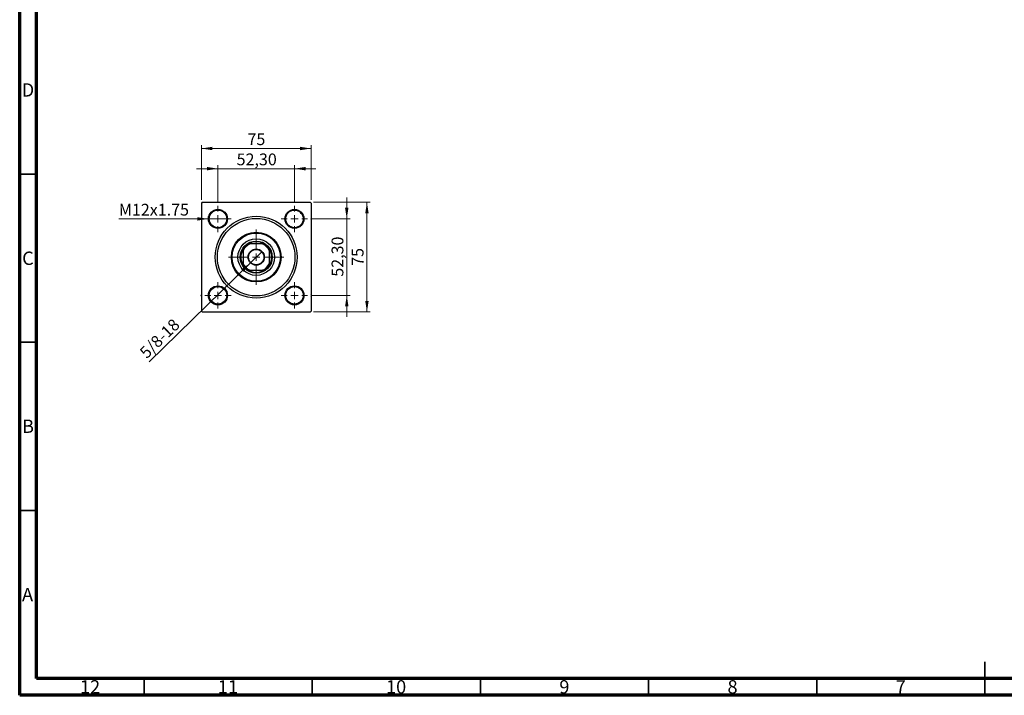
# Model space of a CAD drawing. Units: millimetres. Extents: x 15 to 592, y 5 to 415.
# Drawn here: x 15 to 308, y 5 to 206 of the extents above; entities that cross this region are included whole.
import ezdxf

# ---------------------------------------------------------------- set-up
doc = ezdxf.new("R2010")
doc.units = ezdxf.units.MM
doc.styles.add('SLDTEXTSTYLE0', font='TXT', dxfattribs={"width": 0.75})
doc.dimstyles.new('SLDDIMSTYLE0', dxfattribs={"dimtxt": 3.5, "dimasz": 3.302, "dimexe": 0, "dimexo": 0.0625, "dimgap": 0.875, "dimtad": 1, "dimdec": 0, "dimlfac": 2.3, "dimrnd": 1e-09, "dimzin": 12, "dimdsep": 46, "dimtxsty": 'SLDTEXTSTYLE0', "dimsah": 1, "dimcen": 0.09, "dimadec": 0, "dimazin": 3, "dimtfac": 1, "dimtdec": 0, "dimtofl": 0, "dimtmove": 0, "dimatfit": 3, "dimfxl": 1, "dimfrac": 2, "dimtolj": 1, "dimtzin": 12, "dimarcsym": 0})
doc.dimstyles.new('SLDDIMSTYLE2', dxfattribs={"dimtxt": 3.5, "dimasz": 3.302, "dimexe": 0, "dimexo": 0.0625, "dimgap": 0.875, "dimtad": 1, "dimlfac": 2.3, "dimrnd": 1e-09, "dimzin": 12, "dimdsep": 46, "dimtxsty": 'SLDTEXTSTYLE0', "dimsah": 1, "dimcen": 0.09, "dimadec": 0, "dimazin": 3, "dimtfac": 1, "dimtmove": 0, "dimatfit": 0, "dimfxl": 1, "dimfrac": 2, "dimtolj": 1, "dimtzin": 12, "dimarcsym": 0})
doc.dimstyles.new('SLDDIMSTYLE3', dxfattribs={"dimtxt": 3.5, "dimasz": 3.302, "dimexe": 0, "dimexo": 0.0625, "dimgap": 0.875, "dimtad": 1, "dimdec": 0, "dimlfac": 2.3, "dimrnd": 1e-09, "dimzin": 12, "dimdsep": 46, "dimtxsty": 'SLDTEXTSTYLE0', "dimblk1": 'NONE', "dimsah": 1, "dimcen": 0, "dimadec": 0, "dimazin": 3, "dimtfac": 1, "dimtmove": 0, "dimatfit": 3, "dimldrblk": 'NONE', "dimfxl": 1, "dimfrac": 2, "dimtolj": 1, "dimtzin": 12, "dimarcsym": 0})
doc.dimstyles.new('SLDDIMSTYLE4', dxfattribs={"dimtxt": 3.5, "dimasz": 3.302, "dimexe": 0, "dimexo": 0.0625, "dimgap": 0.875, "dimtad": 1, "dimdec": 0, "dimlfac": 2.3, "dimrnd": 1e-09, "dimzin": 12, "dimdsep": 46, "dimtxsty": 'SLDTEXTSTYLE0', "dimblk1": 'NONE', "dimsah": 1, "dimcen": 0, "dimadec": 0, "dimazin": 3, "dimtfac": 1, "dimtdec": 0, "dimtmove": 0, "dimatfit": 3, "dimldrblk": 'NONE', "dimfxl": 1, "dimfrac": 2, "dimtolj": 1, "dimtzin": 12, "dimarcsym": 0})

# ---------------------------------------------------------------- blocks, each defined once
blk = doc.blocks.new('_D_6')
at = {"color": 7, "linetype": 'Continuous', "lineweight": 0}
for p, q in [((102.41, 151.6), (119.25, 151.6)), ((118.25, 118.99), (118.25, 151.6)), ((102.41, 118.99), (119.25, 118.99))]:
    blk.add_line(p, q, dxfattribs=at)
at = {"color": 7, "linetype": 'Continuous', "lineweight": 18}
for points in [[(118.25, 151.6), (117.74, 148.3), (118.76, 148.3)], [(118.25, 118.99), (118.76, 122.29), (117.74, 122.29)]]:
    blk.add_solid(points, dxfattribs=at)
at = {"color": 7, "linetype": 'Continuous', "lineweight": 18, "insert": (113.74, 132.71), "char_height": 3.5, "attachment_point": 1, "rotation": 90, "style": 'SLDTEXTSTYLE0'}
blk.add_mtext('75', dxfattribs=at)
blk = doc.blocks.new('_D_7')
at = {"color": 7, "linetype": 'Continuous', "lineweight": 0}
for p, q in [((112.25, 146.67), (112.25, 153.02)), ((101.61, 146.67), (113.25, 146.67)), ((112.25, 123.93), (112.25, 146.67)), ((101.61, 123.93), (113.25, 123.93)), ((112.25, 123.93), (112.25, 117.58))]:
    blk.add_line(p, q, dxfattribs=at)
at = {"color": 7, "linetype": 'Continuous', "lineweight": 18}
for points in [[(112.25, 146.67), (112.76, 149.97), (111.74, 149.97)], [(112.25, 123.93), (111.74, 120.62), (112.76, 120.62)]]:
    blk.add_solid(points, dxfattribs=at)
at = {"color": 7, "linetype": 'Continuous', "lineweight": 18, "insert": (107.74, 129.48), "char_height": 3.5, "attachment_point": 1, "rotation": 90, "style": 'SLDTEXTSTYLE0'}
blk.add_mtext('52,30', dxfattribs=at)
blk = doc.blocks.new('_D_8')
at = {"color": 7, "linetype": 'Continuous', "lineweight": 0}
for p, q in [((69.02, 152.38), (69.02, 168.6)), ((69.02, 167.6), (101.63, 167.6)), ((101.63, 152.38), (101.63, 168.6))]:
    blk.add_line(p, q, dxfattribs=at)
at = {"color": 7, "linetype": 'Continuous', "lineweight": 18}
for points in [[(69.02, 167.6), (72.32, 167.09), (72.32, 168.11)], [(101.63, 167.6), (98.33, 168.11), (98.33, 167.09)]]:
    blk.add_solid(points, dxfattribs=at)
at = {"color": 7, "linetype": 'Continuous', "lineweight": 18, "insert": (82.74, 172.11), "char_height": 3.5, "attachment_point": 1, "style": 'SLDTEXTSTYLE0'}
blk.add_mtext('75', dxfattribs=at)
blk = doc.blocks.new('_D_9')
at = {"color": 7, "linetype": 'Continuous', "lineweight": 0}
for p, q in [((73.96, 161.6), (67.61, 161.6)), ((73.96, 151.58), (73.96, 162.6)), ((73.96, 161.6), (96.7, 161.6)), ((96.7, 151.58), (96.7, 162.6)), ((96.7, 161.6), (103.05, 161.6))]:
    blk.add_line(p, q, dxfattribs=at)
at = {"color": 7, "linetype": 'Continuous', "lineweight": 18}
for points in [[(73.96, 161.6), (70.65, 162.11), (70.65, 161.09)], [(96.7, 161.6), (100, 161.09), (100, 162.11)]]:
    blk.add_solid(points, dxfattribs=at)
at = {"color": 7, "linetype": 'Continuous', "lineweight": 18, "insert": (79.51, 166.11), "char_height": 3.5, "attachment_point": 1, "style": 'SLDTEXTSTYLE0'}
blk.add_mtext('52,30', dxfattribs=at)
blk = doc.blocks.new('_D_10')
at = {"color": 7, "linetype": 'Continuous', "lineweight": 0}
for q in [(87.05, 136.98), (53.49, 104.19)]:
    blk.add_line((83.6, 133.61), q, dxfattribs=at)
at = {"color": 7, "linetype": 'Continuous', "lineweight": 18}
blk.add_solid([(83.6, 133.61), (80.88, 131.67), (81.59, 130.94)], dxfattribs=at)
at = {"color": 7, "linetype": 'Continuous', "lineweight": 18, "insert": (50.34, 107.42), "char_height": 3.5, "attachment_point": 1, "rotation": 44.3308, "style": 'SLDTEXTSTYLE0'}
blk.add_mtext('5/8-18', dxfattribs=at)
blk = doc.blocks.new('_None')
blk = doc.blocks.new('_D_11')
at = {"color": 7, "linetype": 'Continuous', "lineweight": 0}
for q in [(44.5, 146.67), (76.78, 146.67)]:
    blk.add_line((71.13, 146.67), q, dxfattribs=at)
at = {"color": 7, "linetype": 'Continuous', "lineweight": 18}
blk.add_solid([(71.13, 146.67), (67.83, 147.17), (67.83, 146.16)], dxfattribs=at)
at = {"color": 7, "linetype": 'Continuous', "lineweight": 18, "insert": (44.5, 151.15), "char_height": 3.5, "attachment_point": 1, "style": 'SLDTEXTSTYLE0'}
blk.add_mtext('M12x1.75', dxfattribs=at)
blk = doc.blocks.new('SW_CENTERMARKSYMBOL_2')
at = {"color": 0, "linetype": 'Continuous', "lineweight": 18}
for p, q in [((0, 2.17), (0, 8.26)), ((-2.17, 0), (-8.26, 0)), ((0, 0), (-1.09, 0)), ((0, 0), (0, 1.09)), ((0, 0), (0, -1.09)), ((0, 0), (1.09, 0)), ((2.17, 0), (8.26, 0)), ((0, -2.17), (0, -8.26))]:
    blk.add_line(p, q, dxfattribs=at)
blk = doc.blocks.new('SW_CENTERMARKSYMBOL_3')
at = {"color": 0, "linetype": 'Continuous', "lineweight": 18}
for p, q in [((0, 2.17), (0, 3.91)), ((-2.17, 0), (-3.91, 0)), ((0, 0), (-1.09, 0)), ((0, 0), (0, 1.09)), ((0, 0), (0, -1.09)), ((0, 0), (1.09, 0)), ((2.17, 0), (3.91, 0)), ((0, -2.17), (0, -3.91))]:
    blk.add_line(p, q, dxfattribs=at)
blk = doc.blocks.new('SW_CENTERMARKSYMBOL_4')
at = {"color": 0, "linetype": 'Continuous', "lineweight": 18}
for p, q in [((0, 2.17), (0, 3.91)), ((-2.17, 0), (-3.91, 0)), ((0, 0), (-1.09, 0)), ((0, 0), (0, 1.09)), ((0, 0), (0, -1.09)), ((0, 0), (1.09, 0)), ((2.17, 0), (3.91, 0)), ((0, -2.17), (0, -3.91))]:
    blk.add_line(p, q, dxfattribs=at)
blk = doc.blocks.new('SW_CENTERMARKSYMBOL_5')
at = {"color": 0, "linetype": 'Continuous', "lineweight": 18}
for p, q in [((0, 2.17), (0, 3.91)), ((-2.17, 0), (-3.91, 0)), ((0, 0), (-1.09, 0)), ((0, 0), (0, 1.09)), ((0, 0), (0, -1.09)), ((0, 0), (1.09, 0)), ((2.17, 0), (3.91, 0)), ((0, -2.17), (0, -3.91))]:
    blk.add_line(p, q, dxfattribs=at)
blk = doc.blocks.new('SW_CENTERMARKSYMBOL_6')
at = {"color": 0, "linetype": 'Continuous', "lineweight": 18}
for p, q in [((0, 2.17), (0, 3.91)), ((-2.17, 0), (-3.91, 0)), ((0, 0), (-1.09, 0)), ((0, 0), (0, 1.09)), ((0, 0), (0, -1.09)), ((0, 0), (1.09, 0)), ((2.17, 0), (3.91, 0)), ((0, -2.17), (0, -3.91))]:
    blk.add_line(p, q, dxfattribs=at)

msp = doc.modelspace()

# ---------------------------------------------------------------- linework, layer by layer
at = {"color": 7, "linetype": 'Continuous', "lineweight": 70}
for p, q in [((15, 5), (15, 415)), ((20, 10), (20, 410)), ((584, 10), (20, 10)), ((589, 5), (15, 5))]:
    msp.add_line(p, q, dxfattribs=at)
at = {"color": 7, "linetype": 'Continuous', "lineweight": 35}
for p, q in [((20, 160), (15, 160)), ((20, 110), (15, 110)), ((20, 60), (15, 60)), ((302, 5), (302, 15)), ((52, 10), (52, 5)), ((102, 10), (102, 5)), ((152, 10), (152, 5)), ((202, 10), (202, 5)), ((252, 10), (252, 5)), ((302, 10), (302, 5))]:
    msp.add_line(p, q, dxfattribs=at)
at = {"color": 7, "linetype": 'Continuous', "lineweight": 25}
for p, q in [((69.2391, 151.6), (69.0217, 151.3826)), ((69.0217, 151.3826), (69.0217, 119.2087)), ((69.2391, 151.6), (101.413, 151.6)), ((101.6304, 151.3826), (101.413, 151.6)), ((101.6304, 151.3826), (101.6304, 119.2087)), ((69.0217, 146.8685), (68.9043, 146.6652)), ((68.9043, 146.6652), (69.0217, 146.4619)), ((101.7478, 146.6652), (101.6304, 146.8685)), ((101.6304, 146.4619), (101.7478, 146.6652)), ((81.413, 137.1908), (81.413, 137.6471)), ((82.9746, 139.2087), (83.4309, 139.2087)), ((87.2212, 139.2087), (83.4309, 139.2087)), ((87.2212, 139.2087), (87.6775, 139.2087)), ((89.2391, 137.6471), (89.2391, 137.1908)), ((81.413, 137.1908), (81.413, 133.4005)), ((89.2391, 133.4005), (89.2391, 137.1908)), ((81.413, 132.9442), (81.413, 133.4005)), ((89.2391, 133.4005), (89.2391, 132.9442)), ((83.4309, 131.3826), (82.9746, 131.3826)), ((83.4309, 131.3826), (87.2212, 131.3826)), ((87.6775, 131.3826), (87.2212, 131.3826)), ((69.0217, 124.1294), (68.9043, 123.9261)), ((68.9043, 123.9261), (69.0217, 123.7228)), ((101.7478, 123.9261), (101.6304, 124.1294)), ((101.6304, 123.7228), (101.7478, 123.9261)), ((69.0217, 119.2087), (69.2391, 118.9913)), ((69.2391, 118.9913), (101.413, 118.9913)), ((101.413, 118.9913), (101.6304, 119.2087))]:
    msp.add_line(p, q, dxfattribs=at)
for centre, radius in [((73.9565, 146.6652), 2.8261), ((96.6956, 146.6652), 2.8261), ((73.9565, 146.6652), 2.6087), ((85.3261, 135.2957), 12.1739), ((85.3261, 135.2957), 11.5217), ((96.6956, 146.6652), 2.6087), ((85.3261, 135.2957), 7.3913), ((85.3261, 135.2957), 7.1739), ((85.3261, 135.2957), 5.4348), ((85.3261, 135.2957), 4.7826), ((85.3261, 135.2957), 2.413), ((85.3261, 135.2957), 2.2826), ((73.9565, 123.9261), 2.8261), ((73.9565, 123.9261), 2.6087), ((96.6956, 123.9261), 2.8261), ((96.6956, 123.9261), 2.6087)]:
    msp.add_circle(centre, radius, dxfattribs=at)
for radius, start, end in [(4.5652, 148.997281, 211.002719), (4.3478, 115.841933, 154.158067), (4.5652, 121.002719, 148.997281), (4.5652, 58.997281, 121.002719), (4.3478, 25.841933, 64.158067), (4.5652, 31.002719, 58.997281), (4.5652, 328.997281, 31.002719), (4.3478, 205.841933, 244.158067), (4.5652, 211.002719, 238.997281), (4.3478, 295.841933, 334.158067), (4.5652, 301.002719, 328.997281), (4.5652, 238.997281, 301.002719)]:
    msp.add_arc((85.3261, 135.2957), radius, start, end, dxfattribs=at)

# ---------------------------------------------------------------- block references
at = {"color": 7, "linetype": 'Continuous', "lineweight": 0}
for name, p in [('SW_CENTERMARKSYMBOL_4', (73.9565, 146.6652)), ('SW_CENTERMARKSYMBOL_3', (96.6956, 146.6652)), ('SW_CENTERMARKSYMBOL_2', (85.3261, 135.2957)), ('SW_CENTERMARKSYMBOL_5', (73.9565, 123.9261)), ('SW_CENTERMARKSYMBOL_6', (96.6956, 123.9261))]:
    msp.add_blockref(name, p, dxfattribs=at)

# ---------------------------------------------------------------- texts
at = {"color": 7, "linetype": 'Continuous', "lineweight": 0, "attachment_point": 2, "style": 'SLDTEXTSTYLE0'}
for s, insert, char_height in [('D', (17.4527, 186.9958), 3.9688), ('C', (17.4587, 136.9462), 3.9688), ('B', (17.4706, 86.9958), 3.9688), ('A', (17.3397, 36.9462), 3.9688), ('12', (35.9201, 9.4958), 3.96875), ('11', (76.9201, 9.4958), 3.96875), ('10', (126.9201, 9.4958), 3.96875), ('9', (176.96, 9.4958), 3.9688), ('8', (226.96, 9.4958), 3.9688), ('7', (276.96, 9.4958), 3.9688)]:
    msp.add_mtext(s, dxfattribs=dict(at, insert=insert, char_height=char_height))

# ---------------------------------------------------------------- dimensions: what is measured, and where the dimension line sits
at = {"color": 7, "linetype": 'Continuous', "lineweight": 18}
for base, p1, p2, dimstyle, picture, middle in [((101.6304, 167.6), (69.0217, 151.3826), (101.6304, 151.3826), 'SLDDIMSTYLE0', '_D_8', (85.3261, 167.6)), ((96.6956, 161.6), (73.9565, 150.5783), (96.6956, 150.5783), 'SLDDIMSTYLE2', '_D_9', (85.3261, 161.6))]:
    dim = msp.add_linear_dim(base=base, p1=p1, p2=p2, dimstyle=dimstyle, dxfattribs=at)
    dim.commit()
    dim.dimension.update_dxf_attribs({"geometry": picture, "text_midpoint": middle, "dimtype": 160})
for base, p1, p2, dimstyle, picture, middle in [((112.2521, 146.6652), (100.6087, 123.9261), (100.6087, 146.6652), 'SLDDIMSTYLE2', '_D_7', (112.2521, 135.2957)), ((118.2521, 151.6), (101.413, 118.9913), (101.413, 151.6), 'SLDDIMSTYLE0', '_D_6', (118.2521, 135.2957))]:
    dim = msp.add_linear_dim(base=base, p1=p1, p2=p2, angle=90, dimstyle=dimstyle, dxfattribs=at)
    dim.commit()
    dim.dimension.update_dxf_attribs({"geometry": picture, "text_midpoint": middle, "dimtype": 160})
for p1, p2, text, dimstyle, picture, middle in [((76.7826, 146.6652), (71.1304, 146.6652), 'M12x1.75', 'SLDDIMSTYLE4', '_D_11', (54.6791, 146.6652)), ((87.0522, 136.9819), (83.6, 133.6094), '5/8-18', 'SLDDIMSTYLE3', '_D_10', (58.4, 108.9913))]:
    dim = msp.add_diameter_dim_2p(p1=p1, p2=p2, text=text, dimstyle=dimstyle, override={"dimpost": '<>'}, dxfattribs=at)
    dim.commit()
    dim.dimension.update_dxf_attribs({"geometry": picture, "text_midpoint": middle, "dimtype": 163})

doc.saveas('drawing.dxf')
